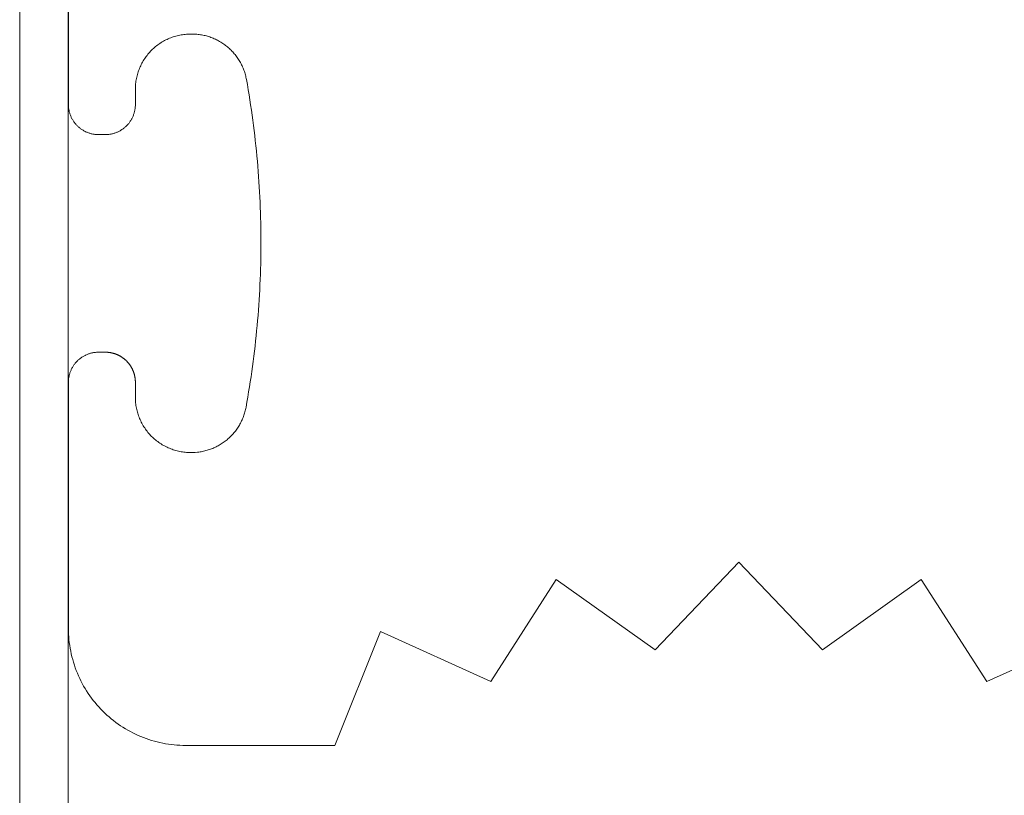
# Model space of a CAD drawing. Units: inches. Extents: x -6.8 to 6.8, y -4.5 to 4.5.
# Drawn here: x -1.3 to -0.8, y -3.7 to -3.3 of the extents above; entities that cross this region are included whole.
import ezdxf

# ---------------------------------------------------------------- set-up
doc = ezdxf.new("R2010")
doc.units = ezdxf.units.IN
doc.header["$LTSCALE"] = 0.375
doc.header["$MEASUREMENT"] = 0
doc.layers.add('Roof', color=7, linetype='Continuous', lineweight=13)
doc.layers.add('T INSERT', color=7, linetype='Continuous', lineweight=5)

# ---------------------------------------------------------------- blocks, each defined once
blk = doc.blocks.new('Group-55-1')
at = {"layer": 'Roof', "color": 7, "linetype": 'Continuous', "lineweight": 5}
for p, q in [((-1.69642, -4.2085), (-1.69652, -5.39174)), ((-1.66751, -4.21078), (-1.66751, -5.39311))]:
    blk.add_line(p, q, dxfattribs=at)
at = {"layer": 'T INSERT', "color": 7}
for p, q in [((-1.66741, -4.47542), (-1.66741, -4.39836)), ((-1.60476, -4.43503), (-1.60553, -4.43529)), ((-1.60399, -4.43478), (-1.60476, -4.43503)), ((-1.60321, -4.43456), (-1.60399, -4.43478)), ((-1.60243, -4.43435), (-1.60321, -4.43456)), ((-1.60164, -4.43416), (-1.60243, -4.43435)), ((-1.60085, -4.43399), (-1.60164, -4.43416)), ((-1.60005, -4.43385), (-1.60085, -4.43399)), ((-1.59925, -4.43372), (-1.60005, -4.43385)), ((-1.59845, -4.43361), (-1.59925, -4.43372)), ((-1.59764, -4.43352), (-1.59845, -4.43361)), ((-1.59684, -4.43345), (-1.59764, -4.43352)), ((-1.59603, -4.4334), (-1.59684, -4.43345)), ((-1.59522, -4.43337), (-1.59603, -4.4334)), ((-1.59441, -4.43336), (-1.59522, -4.43337)), ((-1.59354, -4.43336), (-1.59441, -4.43336)), ((-1.59282, -4.43337), (-1.59354, -4.43336)), ((-1.5921, -4.43339), (-1.59282, -4.43337)), ((-1.59138, -4.43343), (-1.5921, -4.43339)), ((-1.59067, -4.43349), (-1.59138, -4.43343)), ((-1.58995, -4.43356), (-1.59067, -4.43349)), ((-1.58924, -4.43364), (-1.58995, -4.43356)), ((-1.58853, -4.43374), (-1.58924, -4.43364)), ((-1.58782, -4.43386), (-1.58853, -4.43374)), ((-1.58711, -4.43399), (-1.58782, -4.43386)), ((-1.58641, -4.43414), (-1.58711, -4.43399)), ((-1.58571, -4.4343), (-1.58641, -4.43414)), ((-1.58502, -4.43448), (-1.58571, -4.4343)), ((-1.58432, -4.43467), (-1.58502, -4.43448)), ((-1.58364, -4.43488), (-1.58432, -4.43467)), ((-1.58295, -4.4351), (-1.58364, -4.43488)), ((-1.61534, -4.44085), (-1.61596, -4.44137)), ((-1.61471, -4.44034), (-1.61534, -4.44085)), ((-1.61407, -4.43985), (-1.61471, -4.44034)), ((-1.61341, -4.43938), (-1.61407, -4.43985)), ((-1.61274, -4.43892), (-1.61341, -4.43938)), ((-1.61206, -4.43848), (-1.61274, -4.43892)), ((-1.61137, -4.43806), (-1.61206, -4.43848)), ((-1.61068, -4.43765), (-1.61137, -4.43806)), ((-1.60997, -4.43726), (-1.61068, -4.43765)), ((-1.60925, -4.43688), (-1.60997, -4.43726)), ((-1.60852, -4.43653), (-1.60925, -4.43688)), ((-1.60778, -4.43619), (-1.60852, -4.43653)), ((-1.60704, -4.43587), (-1.60778, -4.43619)), ((-1.60629, -4.43557), (-1.60704, -4.43587)), ((-1.60553, -4.43529), (-1.60629, -4.43557)), ((-1.58228, -4.43534), (-1.58295, -4.4351)), ((-1.5816, -4.43559), (-1.58228, -4.43534)), ((-1.58094, -4.43586), (-1.5816, -4.43559)), ((-1.58027, -4.43614), (-1.58094, -4.43586)), ((-1.57962, -4.43644), (-1.58027, -4.43614)), ((-1.57897, -4.43675), (-1.57962, -4.43644)), ((-1.57833, -4.43707), (-1.57897, -4.43675)), ((-1.5777, -4.43741), (-1.57833, -4.43707)), ((-1.57707, -4.43776), (-1.5777, -4.43741)), ((-1.57645, -4.43813), (-1.57707, -4.43776)), ((-1.57584, -4.43851), (-1.57645, -4.43813)), ((-1.57524, -4.4389), (-1.57584, -4.43851)), ((-1.57465, -4.4393), (-1.57524, -4.4389)), ((-1.57406, -4.43972), (-1.57465, -4.4393)), ((-1.57349, -4.44015), (-1.57406, -4.43972)), ((-1.57292, -4.44059), (-1.57349, -4.44015)), ((-1.57236, -4.44105), (-1.57292, -4.44059)), ((-1.62092, -4.4467), (-1.62139, -4.44736)), ((-1.62043, -4.44606), (-1.62092, -4.4467)), ((-1.61992, -4.44543), (-1.62043, -4.44606)), ((-1.6194, -4.44481), (-1.61992, -4.44543)), ((-1.61886, -4.4442), (-1.6194, -4.44481)), ((-1.61831, -4.44361), (-1.61886, -4.4442)), ((-1.61774, -4.44303), (-1.61831, -4.44361)), ((-1.61716, -4.44246), (-1.61774, -4.44303)), ((-1.61657, -4.44191), (-1.61716, -4.44246)), ((-1.61596, -4.44137), (-1.61657, -4.44191)), ((-1.57182, -4.44152), (-1.57236, -4.44105)), ((-1.57128, -4.44199), (-1.57182, -4.44152)), ((-1.57076, -4.44248), (-1.57128, -4.44199)), ((-1.57024, -4.44299), (-1.57076, -4.44248)), ((-1.56974, -4.4435), (-1.57024, -4.44299)), ((-1.56925, -4.44402), (-1.56974, -4.4435)), ((-1.56877, -4.44456), (-1.56925, -4.44402)), ((-1.5683, -4.4451), (-1.56877, -4.44456)), ((-1.56784, -4.44565), (-1.5683, -4.4451)), ((-1.5674, -4.44622), (-1.56784, -4.44565)), ((-1.56697, -4.44679), (-1.5674, -4.44622)), ((-1.56655, -4.44738), (-1.56697, -4.44679)), ((-1.62424, -4.45225), (-1.62458, -4.45299)), ((-1.62389, -4.45152), (-1.62424, -4.45225)), ((-1.62351, -4.4508), (-1.62389, -4.45152)), ((-1.62312, -4.45009), (-1.62351, -4.4508)), ((-1.62271, -4.44939), (-1.62312, -4.45009)), ((-1.62229, -4.44871), (-1.62271, -4.44939)), ((-1.62185, -4.44803), (-1.62229, -4.44871)), ((-1.62139, -4.44736), (-1.62185, -4.44803)), ((-1.56614, -4.44797), (-1.56655, -4.44738)), ((-1.56575, -4.44857), (-1.56614, -4.44797)), ((-1.56536, -4.44918), (-1.56575, -4.44857)), ((-1.565, -4.4498), (-1.56536, -4.44918)), ((-1.56464, -4.45042), (-1.565, -4.4498)), ((-1.5643, -4.45105), (-1.56464, -4.45042)), ((-1.56398, -4.45169), (-1.5643, -4.45105)), ((-1.56366, -4.45234), (-1.56398, -4.45169)), ((-1.56337, -4.45299), (-1.56366, -4.45234)), ((-1.62642, -4.45834), (-1.62661, -4.45913)), ((-1.62621, -4.45756), (-1.62642, -4.45834)), ((-1.62599, -4.45678), (-1.62621, -4.45756)), ((-1.62574, -4.45601), (-1.62599, -4.45678)), ((-1.62548, -4.45524), (-1.62574, -4.45601)), ((-1.6252, -4.45448), (-1.62548, -4.45524)), ((-1.6249, -4.45373), (-1.6252, -4.45448)), ((-1.62458, -4.45299), (-1.6249, -4.45373)), ((-1.56308, -4.45365), (-1.56337, -4.45299)), ((-1.56281, -4.45432), (-1.56308, -4.45365)), ((-1.56256, -4.45499), (-1.56281, -4.45432)), ((-1.56232, -4.45567), (-1.56256, -4.45499)), ((-1.56209, -4.45635), (-1.56232, -4.45567)), ((-1.56188, -4.45704), (-1.56209, -4.45635)), ((-1.56169, -4.45773), (-1.56188, -4.45704)), ((-1.56151, -4.45842), (-1.56169, -4.45773)), ((-1.56134, -4.45912), (-1.56151, -4.45842)), ((-1.62732, -4.46393), (-1.62737, -4.46474)), ((-1.62725, -4.46313), (-1.62732, -4.46393)), ((-1.62716, -4.46232), (-1.62725, -4.46313)), ((-1.62705, -4.46152), (-1.62716, -4.46232)), ((-1.62692, -4.46072), (-1.62705, -4.46152)), ((-1.62678, -4.45992), (-1.62692, -4.46072)), ((-1.62661, -4.45913), (-1.62678, -4.45992)), ((-1.56119, -4.45983), (-1.56134, -4.45912)), ((-1.56106, -4.46053), (-1.56119, -4.45983)), ((-1.56052, -4.46356), (-1.56106, -4.46053)), ((-1.56, -4.46659), (-1.56052, -4.46356)), ((-1.6274, -4.46555), (-1.62741, -4.46636)), ((-1.62741, -4.46636), (-1.62741, -4.47542)), ((-1.62737, -4.46474), (-1.6274, -4.46555)), ((-1.5595, -4.46962), (-1.56, -4.46659)), ((-1.55902, -4.47266), (-1.5595, -4.46962)), ((-1.6674, -4.47586), (-1.66741, -4.47542)), ((-1.66739, -4.4763), (-1.6674, -4.47586)), ((-1.62742, -4.47586), (-1.62743, -4.4763)), ((-1.62741, -4.47542), (-1.62742, -4.47586)), ((-1.55855, -4.4757), (-1.55902, -4.47266)), ((-1.5581, -4.47874), (-1.55855, -4.4757)), ((-1.66736, -4.47674), (-1.66739, -4.4763)), ((-1.66732, -4.47718), (-1.66736, -4.47674)), ((-1.66727, -4.47762), (-1.66732, -4.47718)), ((-1.66721, -4.47806), (-1.66727, -4.47762)), ((-1.66714, -4.4785), (-1.66721, -4.47806)), ((-1.66706, -4.47893), (-1.66714, -4.4785)), ((-1.66697, -4.47936), (-1.66706, -4.47893)), ((-1.66687, -4.47979), (-1.66697, -4.47936)), ((-1.66676, -4.48022), (-1.66687, -4.47979)), ((-1.66663, -4.48064), (-1.66676, -4.48022)), ((-1.6665, -4.48107), (-1.66663, -4.48064)), ((-1.66636, -4.48148), (-1.6665, -4.48107)), ((-1.6662, -4.4819), (-1.66636, -4.48148)), ((-1.66604, -4.48231), (-1.6662, -4.4819)), ((-1.62862, -4.4819), (-1.62878, -4.48231)), ((-1.62846, -4.48148), (-1.62862, -4.4819)), ((-1.62832, -4.48107), (-1.62846, -4.48148)), ((-1.62818, -4.48064), (-1.62832, -4.48107)), ((-1.62806, -4.48022), (-1.62818, -4.48064)), ((-1.62795, -4.47979), (-1.62806, -4.48022)), ((-1.62785, -4.47936), (-1.62795, -4.47979)), ((-1.62776, -4.47893), (-1.62785, -4.47936)), ((-1.62767, -4.4785), (-1.62776, -4.47893)), ((-1.6276, -4.47806), (-1.62767, -4.4785)), ((-1.62754, -4.47762), (-1.6276, -4.47806)), ((-1.6275, -4.47718), (-1.62754, -4.47762)), ((-1.62746, -4.47674), (-1.6275, -4.47718)), ((-1.62743, -4.4763), (-1.62746, -4.47674)), ((-1.55767, -4.48179), (-1.5581, -4.47874)), ((-1.55726, -4.48483), (-1.55767, -4.48179)), ((-1.66587, -4.48271), (-1.66604, -4.48231)), ((-1.66568, -4.48312), (-1.66587, -4.48271)), ((-1.66549, -4.48351), (-1.66568, -4.48312)), ((-1.66528, -4.4839), (-1.66549, -4.48351)), ((-1.66507, -4.48429), (-1.66528, -4.4839)), ((-1.66485, -4.48467), (-1.66507, -4.48429)), ((-1.66462, -4.48505), (-1.66485, -4.48467)), ((-1.66438, -4.48542), (-1.66462, -4.48505)), ((-1.66413, -4.48578), (-1.66438, -4.48542)), ((-1.66387, -4.48614), (-1.66413, -4.48578)), ((-1.6636, -4.48649), (-1.66387, -4.48614)), ((-1.66332, -4.48684), (-1.6636, -4.48649)), ((-1.66304, -4.48718), (-1.66332, -4.48684)), ((-1.66275, -4.48751), (-1.66304, -4.48718)), ((-1.66245, -4.48783), (-1.66275, -4.48751)), ((-1.66214, -4.48815), (-1.66245, -4.48783)), ((-1.63237, -4.48783), (-1.63268, -4.48815)), ((-1.63207, -4.48751), (-1.63237, -4.48783)), ((-1.63178, -4.48718), (-1.63207, -4.48751)), ((-1.6315, -4.48684), (-1.63178, -4.48718)), ((-1.63122, -4.48649), (-1.6315, -4.48684)), ((-1.63095, -4.48614), (-1.63122, -4.48649)), ((-1.63069, -4.48578), (-1.63095, -4.48614)), ((-1.63044, -4.48542), (-1.63069, -4.48578)), ((-1.6302, -4.48505), (-1.63044, -4.48542)), ((-1.62997, -4.48467), (-1.6302, -4.48505)), ((-1.62975, -4.48429), (-1.62997, -4.48467)), ((-1.62954, -4.4839), (-1.62975, -4.48429)), ((-1.62933, -4.48351), (-1.62954, -4.4839)), ((-1.62914, -4.48312), (-1.62933, -4.48351)), ((-1.62895, -4.48271), (-1.62914, -4.48312)), ((-1.62878, -4.48231), (-1.62895, -4.48271)), ((-1.55686, -4.48788), (-1.55726, -4.48483)), ((-1.55647, -4.49093), (-1.55686, -4.48788)), ((-1.66182, -4.48846), (-1.66214, -4.48815)), ((-1.6615, -4.48876), (-1.66182, -4.48846)), ((-1.66117, -4.48905), (-1.6615, -4.48876)), ((-1.66083, -4.48933), (-1.66117, -4.48905)), ((-1.66048, -4.48961), (-1.66083, -4.48933)), ((-1.66013, -4.48988), (-1.66048, -4.48961)), ((-1.65977, -4.49014), (-1.66013, -4.48988)), ((-1.65941, -4.49039), (-1.65977, -4.49014)), ((-1.65904, -4.49063), (-1.65941, -4.49039)), ((-1.65866, -4.49086), (-1.65904, -4.49063)), ((-1.65828, -4.49108), (-1.65866, -4.49086)), ((-1.65789, -4.49129), (-1.65828, -4.49108)), ((-1.6575, -4.4915), (-1.65789, -4.49129)), ((-1.65711, -4.49169), (-1.6575, -4.4915)), ((-1.6567, -4.49188), (-1.65711, -4.49169)), ((-1.6563, -4.49205), (-1.6567, -4.49188)), ((-1.65589, -4.49221), (-1.6563, -4.49205)), ((-1.65547, -4.49237), (-1.65589, -4.49221)), ((-1.65506, -4.49251), (-1.65547, -4.49237)), ((-1.65463, -4.49264), (-1.65506, -4.49251)), ((-1.65421, -4.49277), (-1.65463, -4.49264)), ((-1.65378, -4.49288), (-1.65421, -4.49277)), ((-1.65335, -4.49298), (-1.65378, -4.49288)), ((-1.65292, -4.49307), (-1.65335, -4.49298)), ((-1.65249, -4.49315), (-1.65292, -4.49307)), ((-1.65205, -4.49322), (-1.65249, -4.49315)), ((-1.65161, -4.49328), (-1.65205, -4.49322)), ((-1.65117, -4.49333), (-1.65161, -4.49328)), ((-1.65073, -4.49337), (-1.65117, -4.49333)), ((-1.65029, -4.4934), (-1.65073, -4.49337)), ((-1.64985, -4.49341), (-1.65029, -4.4934)), ((-1.64941, -4.49342), (-1.64985, -4.49341)), ((-1.64541, -4.49342), (-1.64941, -4.49342)), ((-1.64497, -4.49341), (-1.64541, -4.49342)), ((-1.64453, -4.4934), (-1.64497, -4.49341)), ((-1.64409, -4.49337), (-1.64453, -4.4934)), ((-1.64365, -4.49333), (-1.64409, -4.49337)), ((-1.64321, -4.49328), (-1.64365, -4.49333)), ((-1.64277, -4.49322), (-1.64321, -4.49328)), ((-1.64233, -4.49315), (-1.64277, -4.49322)), ((-1.6419, -4.49307), (-1.64233, -4.49315)), ((-1.64147, -4.49298), (-1.6419, -4.49307)), ((-1.64104, -4.49288), (-1.64147, -4.49298)), ((-1.64061, -4.49277), (-1.64104, -4.49288)), ((-1.64018, -4.49264), (-1.64061, -4.49277)), ((-1.63976, -4.49251), (-1.64018, -4.49264)), ((-1.63935, -4.49237), (-1.63976, -4.49251)), ((-1.63893, -4.49221), (-1.63935, -4.49237)), ((-1.63852, -4.49205), (-1.63893, -4.49221)), ((-1.63812, -4.49188), (-1.63852, -4.49205)), ((-1.63771, -4.49169), (-1.63812, -4.49188)), ((-1.63732, -4.4915), (-1.63771, -4.49169)), ((-1.63692, -4.49129), (-1.63732, -4.4915)), ((-1.63654, -4.49108), (-1.63692, -4.49129)), ((-1.63616, -4.49086), (-1.63654, -4.49108)), ((-1.63578, -4.49063), (-1.63616, -4.49086)), ((-1.63541, -4.49039), (-1.63578, -4.49063)), ((-1.63505, -4.49014), (-1.63541, -4.49039)), ((-1.63469, -4.48988), (-1.63505, -4.49014)), ((-1.63434, -4.48961), (-1.63469, -4.48988)), ((-1.63399, -4.48933), (-1.63434, -4.48961)), ((-1.63365, -4.48905), (-1.63399, -4.48933)), ((-1.63332, -4.48876), (-1.63365, -4.48905)), ((-1.633, -4.48846), (-1.63332, -4.48876)), ((-1.63268, -4.48815), (-1.633, -4.48846)), ((-1.55611, -4.49399), (-1.55647, -4.49093)), ((-1.55576, -4.49704), (-1.55611, -4.49399)), ((-1.55543, -4.5001), (-1.55576, -4.49704)), ((-1.55512, -4.50316), (-1.55543, -4.5001)), ((-1.55482, -4.50622), (-1.55512, -4.50316)), ((-1.55454, -4.50928), (-1.55482, -4.50622)), ((-1.55428, -4.51234), (-1.55454, -4.50928)), ((-1.55404, -4.51541), (-1.55428, -4.51234)), ((-1.55381, -4.51848), (-1.55404, -4.51541)), ((-1.5536, -4.52154), (-1.55381, -4.51848)), ((-1.5534, -4.52461), (-1.5536, -4.52154)), ((-1.55323, -4.52768), (-1.5534, -4.52461)), ((-1.55307, -4.53075), (-1.55323, -4.52768)), ((-1.55293, -4.53382), (-1.55307, -4.53075)), ((-1.5528, -4.5369), (-1.55293, -4.53382)), ((-1.55269, -4.53997), (-1.5528, -4.5369)), ((-1.5526, -4.54304), (-1.55269, -4.53997)), ((-1.55253, -4.54612), (-1.5526, -4.54304)), ((-1.55248, -4.54919), (-1.55253, -4.54612)), ((-1.55244, -4.55227), (-1.55248, -4.54919)), ((-1.55241, -4.55534), (-1.55244, -4.55227)), ((-1.55242, -4.56149), (-1.55241, -4.55842)), ((-1.55241, -4.55842), (-1.55241, -4.55534)), ((-1.55245, -4.56457), (-1.55242, -4.56149)), ((-1.55256, -4.57071), (-1.5525, -4.56764)), ((-1.5525, -4.56764), (-1.55245, -4.56457)), ((-1.55274, -4.57686), (-1.55265, -4.57379)), ((-1.55265, -4.57379), (-1.55256, -4.57071)), ((-1.55299, -4.58301), (-1.55286, -4.57993)), ((-1.55286, -4.57993), (-1.55274, -4.57686)), ((-1.55331, -4.58915), (-1.55314, -4.58608)), ((-1.55314, -4.58608), (-1.55299, -4.58301)), ((-1.5537, -4.59528), (-1.5535, -4.59222)), ((-1.5535, -4.59222), (-1.55331, -4.58915)), ((-1.55415, -4.60142), (-1.55392, -4.59835)), ((-1.55392, -4.59835), (-1.5537, -4.59528)), ((-1.55467, -4.60755), (-1.5544, -4.60448)), ((-1.5544, -4.60448), (-1.55415, -4.60142)), ((-1.55527, -4.61367), (-1.55496, -4.61061)), ((-1.55496, -4.61061), (-1.55467, -4.60755)), ((-1.55593, -4.61978), (-1.55559, -4.61672)), ((-1.55559, -4.61672), (-1.55527, -4.61367)), ((-1.55666, -4.62589), (-1.55628, -4.62283)), ((-1.55628, -4.62283), (-1.55593, -4.61978)), ((-1.66275, -4.62933), (-1.66245, -4.62901)), ((-1.66245, -4.62901), (-1.66214, -4.62869)), ((-1.66214, -4.62869), (-1.66182, -4.62838)), ((-1.66182, -4.62838), (-1.6615, -4.62808)), ((-1.6615, -4.62808), (-1.66117, -4.62779)), ((-1.66117, -4.62779), (-1.66083, -4.62751)), ((-1.66083, -4.62751), (-1.66048, -4.62723)), ((-1.66048, -4.62723), (-1.66013, -4.62696)), ((-1.66013, -4.62696), (-1.65977, -4.6267)), ((-1.65977, -4.6267), (-1.65941, -4.62645)), ((-1.65941, -4.62645), (-1.65904, -4.62621)), ((-1.65904, -4.62621), (-1.65866, -4.62598)), ((-1.65866, -4.62598), (-1.65828, -4.62576)), ((-1.65828, -4.62576), (-1.65789, -4.62555)), ((-1.65789, -4.62555), (-1.6575, -4.62534)), ((-1.6575, -4.62534), (-1.65711, -4.62515)), ((-1.65711, -4.62515), (-1.6567, -4.62496)), ((-1.6567, -4.62496), (-1.6563, -4.62479)), ((-1.6563, -4.62479), (-1.65589, -4.62463)), ((-1.65589, -4.62463), (-1.65547, -4.62447)), ((-1.65547, -4.62447), (-1.65506, -4.62433)), ((-1.65506, -4.62433), (-1.65463, -4.62419)), ((-1.65463, -4.62419), (-1.65421, -4.62407)), ((-1.65421, -4.62407), (-1.65378, -4.62396)), ((-1.65378, -4.62396), (-1.65335, -4.62386)), ((-1.65335, -4.62386), (-1.65292, -4.62377)), ((-1.65292, -4.62377), (-1.65249, -4.62368)), ((-1.65249, -4.62368), (-1.65205, -4.62361)), ((-1.65205, -4.62361), (-1.65161, -4.62356)), ((-1.65161, -4.62356), (-1.65117, -4.62351)), ((-1.65117, -4.62351), (-1.65073, -4.62347)), ((-1.65073, -4.62347), (-1.65029, -4.62344)), ((-1.65029, -4.62344), (-1.64985, -4.62343)), ((-1.64985, -4.62343), (-1.64941, -4.62342)), ((-1.64941, -4.62342), (-1.64541, -4.62342)), ((-1.64541, -4.62342), (-1.64519, -4.62342)), ((-1.64519, -4.62342), (-1.64497, -4.62343)), ((-1.64497, -4.62343), (-1.64475, -4.62343)), ((-1.64475, -4.62343), (-1.64453, -4.62344)), ((-1.64453, -4.62344), (-1.64431, -4.62345)), ((-1.64431, -4.62345), (-1.64409, -4.62347)), ((-1.64409, -4.62347), (-1.64387, -4.62349)), ((-1.64387, -4.62349), (-1.64365, -4.62351)), ((-1.64365, -4.62351), (-1.64343, -4.62353)), ((-1.64343, -4.62353), (-1.64321, -4.62356)), ((-1.64321, -4.62356), (-1.64299, -4.62358)), ((-1.64299, -4.62358), (-1.64277, -4.62361)), ((-1.64277, -4.62361), (-1.64255, -4.62365)), ((-1.64255, -4.62365), (-1.64233, -4.62368)), ((-1.64233, -4.62368), (-1.64211, -4.62372)), ((-1.64211, -4.62372), (-1.6419, -4.62377)), ((-1.6419, -4.62377), (-1.64168, -4.62381)), ((-1.64168, -4.62381), (-1.64147, -4.62386)), ((-1.64147, -4.62386), (-1.64125, -4.62391)), ((-1.64125, -4.62391), (-1.64104, -4.62396)), ((-1.64104, -4.62396), (-1.64082, -4.62401)), ((-1.64082, -4.62401), (-1.64061, -4.62407)), ((-1.64061, -4.62407), (-1.6404, -4.62413)), ((-1.6404, -4.62413), (-1.64018, -4.62419)), ((-1.64018, -4.62419), (-1.63997, -4.62426)), ((-1.63997, -4.62426), (-1.63976, -4.62433)), ((-1.63976, -4.62433), (-1.63955, -4.6244)), ((-1.63955, -4.6244), (-1.63935, -4.62447)), ((-1.63935, -4.62447), (-1.63914, -4.62455)), ((-1.63914, -4.62455), (-1.63893, -4.62463)), ((-1.63893, -4.62463), (-1.63873, -4.62471)), ((-1.63873, -4.62471), (-1.63852, -4.62479)), ((-1.63852, -4.62479), (-1.63832, -4.62488)), ((-1.63832, -4.62488), (-1.63812, -4.62496)), ((-1.63812, -4.62496), (-1.63791, -4.62505)), ((-1.63791, -4.62505), (-1.63771, -4.62515)), ((-1.63771, -4.62515), (-1.63751, -4.62524)), ((-1.63751, -4.62524), (-1.63732, -4.62534)), ((-1.63732, -4.62534), (-1.63712, -4.62544)), ((-1.63712, -4.62544), (-1.63692, -4.62555)), ((-1.63692, -4.62555), (-1.63673, -4.62565)), ((-1.63673, -4.62565), (-1.63654, -4.62576)), ((-1.63654, -4.62576), (-1.63635, -4.62587)), ((-1.63635, -4.62587), (-1.63616, -4.62598)), ((-1.63616, -4.62598), (-1.63597, -4.6261)), ((-1.63597, -4.6261), (-1.63578, -4.62621)), ((-1.63578, -4.62621), (-1.63559, -4.62633)), ((-1.63559, -4.62633), (-1.63541, -4.62645)), ((-1.63541, -4.62645), (-1.63523, -4.62658)), ((-1.63523, -4.62658), (-1.63505, -4.6267)), ((-1.63505, -4.6267), (-1.63487, -4.62683)), ((-1.63487, -4.62683), (-1.63469, -4.62696)), ((-1.63469, -4.62696), (-1.63451, -4.62709)), ((-1.63451, -4.62709), (-1.63434, -4.62723)), ((-1.63434, -4.62723), (-1.63416, -4.62737)), ((-1.63416, -4.62737), (-1.63399, -4.62751)), ((-1.63399, -4.62751), (-1.63382, -4.62765)), ((-1.63382, -4.62765), (-1.63365, -4.62779)), ((-1.63365, -4.62779), (-1.63349, -4.62794)), ((-1.63349, -4.62794), (-1.63332, -4.62808)), ((-1.63332, -4.62808), (-1.63316, -4.62823)), ((-1.63316, -4.62823), (-1.633, -4.62838)), ((-1.633, -4.62838), (-1.63284, -4.62854)), ((-1.63284, -4.62854), (-1.63253, -4.62885)), ((-1.63253, -4.62885), (-1.63237, -4.62901)), ((-1.63237, -4.62901), (-1.63222, -4.62917)), ((-1.55745, -4.63199), (-1.55705, -4.62894)), ((-1.55705, -4.62894), (-1.55666, -4.62589)), ((-1.66636, -4.63536), (-1.6662, -4.63494)), ((-1.6662, -4.63494), (-1.66604, -4.63453)), ((-1.66604, -4.63453), (-1.66587, -4.63413)), ((-1.66587, -4.63413), (-1.66568, -4.63372)), ((-1.66568, -4.63372), (-1.66549, -4.63333)), ((-1.66549, -4.63333), (-1.66528, -4.63293)), ((-1.66528, -4.63293), (-1.66507, -4.63255)), ((-1.66507, -4.63255), (-1.66485, -4.63217)), ((-1.66485, -4.63217), (-1.66462, -4.63179)), ((-1.66462, -4.63179), (-1.66438, -4.63142)), ((-1.66438, -4.63142), (-1.66413, -4.63106)), ((-1.66413, -4.63106), (-1.66387, -4.6307)), ((-1.66387, -4.6307), (-1.6636, -4.63035)), ((-1.6636, -4.63035), (-1.66332, -4.63)), ((-1.66332, -4.63), (-1.66304, -4.62966)), ((-1.66304, -4.62966), (-1.66275, -4.62933)), ((-1.63222, -4.62917), (-1.63207, -4.62933)), ((-1.63207, -4.62933), (-1.63193, -4.6295)), ((-1.63193, -4.6295), (-1.63178, -4.62966)), ((-1.63178, -4.62966), (-1.63164, -4.62983)), ((-1.63164, -4.62983), (-1.6315, -4.63)), ((-1.6315, -4.63), (-1.63136, -4.63017)), ((-1.63136, -4.63017), (-1.63122, -4.63035)), ((-1.63122, -4.63035), (-1.63108, -4.63052)), ((-1.63108, -4.63052), (-1.63095, -4.6307)), ((-1.63095, -4.6307), (-1.63082, -4.63088)), ((-1.63082, -4.63088), (-1.63069, -4.63106)), ((-1.63069, -4.63106), (-1.63057, -4.63124)), ((-1.63057, -4.63124), (-1.63044, -4.63142)), ((-1.63044, -4.63142), (-1.63032, -4.6316)), ((-1.63032, -4.6316), (-1.6302, -4.63179)), ((-1.6302, -4.63179), (-1.63009, -4.63198)), ((-1.63009, -4.63198), (-1.62997, -4.63217)), ((-1.62997, -4.63217), (-1.62986, -4.63236)), ((-1.62986, -4.63236), (-1.62975, -4.63255)), ((-1.62975, -4.63255), (-1.62964, -4.63274)), ((-1.62964, -4.63274), (-1.62954, -4.63293)), ((-1.62954, -4.63293), (-1.62943, -4.63313)), ((-1.62943, -4.63313), (-1.62933, -4.63333)), ((-1.62933, -4.63333), (-1.62923, -4.63352)), ((-1.62923, -4.63352), (-1.62914, -4.63372)), ((-1.62914, -4.63372), (-1.62904, -4.63392)), ((-1.62904, -4.63392), (-1.62895, -4.63413)), ((-1.62895, -4.63413), (-1.62887, -4.63433)), ((-1.62887, -4.63433), (-1.62878, -4.63453)), ((-1.62878, -4.63453), (-1.6287, -4.63474)), ((-1.6287, -4.63474), (-1.62862, -4.63494)), ((-1.62862, -4.63494), (-1.62854, -4.63515)), ((-1.55832, -4.63807), (-1.55788, -4.63503)), ((-1.55788, -4.63503), (-1.55745, -4.63199)), ((-1.6674, -4.64098), (-1.66739, -4.64054)), ((-1.66739, -4.64054), (-1.66736, -4.6401)), ((-1.66736, -4.6401), (-1.66732, -4.63966)), ((-1.66732, -4.63966), (-1.66727, -4.63922)), ((-1.66727, -4.63922), (-1.66721, -4.63878)), ((-1.66721, -4.63878), (-1.66714, -4.63834)), ((-1.66714, -4.63834), (-1.66706, -4.63791)), ((-1.66706, -4.63791), (-1.66697, -4.63748)), ((-1.66697, -4.63748), (-1.66687, -4.63705)), ((-1.66687, -4.63705), (-1.66676, -4.63662)), ((-1.66676, -4.63662), (-1.66663, -4.63619)), ((-1.66663, -4.63619), (-1.6665, -4.63577)), ((-1.6665, -4.63577), (-1.66636, -4.63536)), ((-1.62854, -4.63515), (-1.62846, -4.63536)), ((-1.62846, -4.63536), (-1.62839, -4.63556)), ((-1.62839, -4.63556), (-1.62832, -4.63577)), ((-1.62832, -4.63577), (-1.62825, -4.63598)), ((-1.62825, -4.63598), (-1.62818, -4.63619)), ((-1.62818, -4.63619), (-1.62812, -4.63641)), ((-1.62812, -4.63641), (-1.62806, -4.63662)), ((-1.62806, -4.63662), (-1.628, -4.63683)), ((-1.628, -4.63683), (-1.62795, -4.63705)), ((-1.62795, -4.63705), (-1.6279, -4.63726)), ((-1.6279, -4.63726), (-1.62785, -4.63748)), ((-1.62785, -4.63748), (-1.6278, -4.63769)), ((-1.6278, -4.63769), (-1.62776, -4.63791)), ((-1.62776, -4.63791), (-1.62771, -4.63813)), ((-1.62771, -4.63813), (-1.62767, -4.63834)), ((-1.62767, -4.63834), (-1.62764, -4.63856)), ((-1.62764, -4.63856), (-1.6276, -4.63878)), ((-1.6276, -4.63878), (-1.62757, -4.639)), ((-1.62757, -4.639), (-1.62754, -4.63922)), ((-1.62754, -4.63922), (-1.62752, -4.63944)), ((-1.62752, -4.63944), (-1.6275, -4.63966)), ((-1.6275, -4.63966), (-1.62748, -4.63988)), ((-1.62748, -4.63988), (-1.62746, -4.6401)), ((-1.62746, -4.6401), (-1.62744, -4.64032)), ((-1.62744, -4.64032), (-1.62743, -4.64054)), ((-1.62743, -4.64054), (-1.62742, -4.64076)), ((-1.62742, -4.64076), (-1.62742, -4.64098)), ((-1.55878, -4.64111), (-1.55832, -4.63807)), ((-1.66741, -4.64142), (-1.6674, -4.64098)), ((-1.66741, -4.78836), (-1.66741, -4.64142)), ((-1.62742, -4.64098), (-1.62741, -4.6412)), ((-1.62741, -4.6412), (-1.62741, -4.64142)), ((-1.62741, -4.64142), (-1.62741, -4.65036)), ((-1.55974, -4.64719), (-1.55925, -4.64415)), ((-1.55925, -4.64415), (-1.55878, -4.64111)), ((-1.62741, -4.65036), (-1.6274, -4.65117)), ((-1.6274, -4.65117), (-1.62737, -4.65198)), ((-1.62737, -4.65198), (-1.62732, -4.65279)), ((-1.56078, -4.65325), (-1.56025, -4.65022)), ((-1.56025, -4.65022), (-1.55974, -4.64719)), ((-1.62732, -4.65279), (-1.62725, -4.65359)), ((-1.62725, -4.65359), (-1.62716, -4.6544)), ((-1.62716, -4.6544), (-1.62705, -4.6552)), ((-1.62705, -4.6552), (-1.62692, -4.656)), ((-1.62692, -4.656), (-1.62678, -4.6568)), ((-1.62678, -4.6568), (-1.62661, -4.65759)), ((-1.62661, -4.65759), (-1.62642, -4.65838)), ((-1.62642, -4.65838), (-1.62621, -4.65916)), ((-1.56196, -4.65907), (-1.56177, -4.65838)), ((-1.56177, -4.65838), (-1.56161, -4.65768)), ((-1.56161, -4.65768), (-1.56146, -4.65698)), ((-1.56146, -4.65698), (-1.56132, -4.65628)), ((-1.56132, -4.65628), (-1.56078, -4.65325)), ((-1.62621, -4.65916), (-1.62599, -4.65994)), ((-1.62599, -4.65994), (-1.62574, -4.66071)), ((-1.62574, -4.66071), (-1.62548, -4.66148)), ((-1.62548, -4.66148), (-1.6252, -4.66224)), ((-1.6252, -4.66224), (-1.6249, -4.66299)), ((-1.6249, -4.66299), (-1.62458, -4.66373)), ((-1.62458, -4.66373), (-1.62424, -4.66447)), ((-1.56425, -4.66509), (-1.56394, -4.66445)), ((-1.56394, -4.66445), (-1.56364, -4.66379)), ((-1.56364, -4.66379), (-1.56336, -4.66314)), ((-1.56336, -4.66314), (-1.56309, -4.66247)), ((-1.56309, -4.66247), (-1.56283, -4.6618)), ((-1.56283, -4.6618), (-1.56259, -4.66113)), ((-1.56259, -4.66113), (-1.56236, -4.66045)), ((-1.56236, -4.66045), (-1.56215, -4.65976)), ((-1.56215, -4.65976), (-1.56196, -4.65907)), ((-1.62424, -4.66447), (-1.62389, -4.6652)), ((-1.62389, -4.6652), (-1.62351, -4.66592)), ((-1.62351, -4.66592), (-1.62312, -4.66663)), ((-1.62312, -4.66663), (-1.62271, -4.66733)), ((-1.62271, -4.66733), (-1.62229, -4.66802)), ((-1.62229, -4.66802), (-1.62185, -4.66869)), ((-1.62185, -4.66869), (-1.62139, -4.66936)), ((-1.62139, -4.66936), (-1.62092, -4.67002)), ((-1.62092, -4.67002), (-1.62043, -4.67066)), ((-1.56768, -4.67055), (-1.56725, -4.66998)), ((-1.56725, -4.66998), (-1.56683, -4.66939)), ((-1.56683, -4.66939), (-1.56642, -4.6688)), ((-1.56642, -4.6688), (-1.56603, -4.66821)), ((-1.56603, -4.66821), (-1.56564, -4.6676)), ((-1.56564, -4.6676), (-1.56528, -4.66698)), ((-1.56528, -4.66698), (-1.56492, -4.66636)), ((-1.56492, -4.66636), (-1.56458, -4.66573)), ((-1.56458, -4.66573), (-1.56425, -4.66509)), ((-1.62043, -4.67066), (-1.61992, -4.6713)), ((-1.61992, -4.6713), (-1.6194, -4.67192)), ((-1.6194, -4.67192), (-1.61886, -4.67252)), ((-1.61886, -4.67252), (-1.61831, -4.67312)), ((-1.61831, -4.67312), (-1.61774, -4.67369)), ((-1.61774, -4.67369), (-1.61716, -4.67426)), ((-1.61716, -4.67426), (-1.61657, -4.67481)), ((-1.61657, -4.67481), (-1.61596, -4.67535)), ((-1.61596, -4.67535), (-1.61534, -4.67587)), ((-1.61534, -4.67587), (-1.61471, -4.67638)), ((-1.57377, -4.67659), (-1.5732, -4.67615)), ((-1.5732, -4.67615), (-1.57265, -4.6757)), ((-1.57265, -4.6757), (-1.5721, -4.67524)), ((-1.5721, -4.67524), (-1.57156, -4.67476)), ((-1.57156, -4.67476), (-1.57104, -4.67427)), ((-1.57104, -4.67427), (-1.57053, -4.67377)), ((-1.57053, -4.67377), (-1.57002, -4.67326)), ((-1.57002, -4.67326), (-1.56953, -4.67274)), ((-1.56953, -4.67274), (-1.56905, -4.6722)), ((-1.56905, -4.6722), (-1.56858, -4.67166)), ((-1.56858, -4.67166), (-1.56812, -4.67111)), ((-1.56812, -4.67111), (-1.56768, -4.67055)), ((-1.61471, -4.67638), (-1.61407, -4.67687)), ((-1.61407, -4.67687), (-1.61341, -4.67734)), ((-1.61341, -4.67734), (-1.61274, -4.6778)), ((-1.61274, -4.6778), (-1.61206, -4.67824)), ((-1.61206, -4.67824), (-1.61137, -4.67867)), ((-1.61137, -4.67867), (-1.61068, -4.67907)), ((-1.61068, -4.67907), (-1.60997, -4.67946)), ((-1.60997, -4.67946), (-1.60925, -4.67984)), ((-1.60925, -4.67984), (-1.60852, -4.68019)), ((-1.60852, -4.68019), (-1.60778, -4.68053)), ((-1.60778, -4.68053), (-1.60704, -4.68085)), ((-1.60704, -4.68085), (-1.60629, -4.68115)), ((-1.60629, -4.68115), (-1.60553, -4.68143)), ((-1.60553, -4.68143), (-1.60476, -4.68169)), ((-1.60476, -4.68169), (-1.60399, -4.68194)), ((-1.60399, -4.68194), (-1.60321, -4.68216)), ((-1.58528, -4.68225), (-1.58459, -4.68205)), ((-1.58459, -4.68205), (-1.5839, -4.68185)), ((-1.5839, -4.68185), (-1.58322, -4.68162)), ((-1.58322, -4.68162), (-1.58254, -4.68139)), ((-1.58254, -4.68139), (-1.58187, -4.68113)), ((-1.58187, -4.68113), (-1.58121, -4.68087)), ((-1.58121, -4.68087), (-1.58055, -4.68059)), ((-1.58055, -4.68059), (-1.57989, -4.68029)), ((-1.57989, -4.68029), (-1.57924, -4.67998)), ((-1.57924, -4.67998), (-1.5786, -4.67966)), ((-1.5786, -4.67966), (-1.57797, -4.67932)), ((-1.57797, -4.67932), (-1.57735, -4.67897)), ((-1.57735, -4.67897), (-1.57673, -4.67861)), ((-1.57673, -4.67861), (-1.57612, -4.67823)), ((-1.57612, -4.67823), (-1.57552, -4.67784)), ((-1.57552, -4.67784), (-1.57492, -4.67744)), ((-1.57492, -4.67744), (-1.57434, -4.67702)), ((-1.57434, -4.67702), (-1.57377, -4.67659)), ((-1.60321, -4.68216), (-1.60243, -4.68237)), ((-1.60243, -4.68237), (-1.60164, -4.68256)), ((-1.60164, -4.68256), (-1.60085, -4.68273)), ((-1.60085, -4.68273), (-1.60005, -4.68287)), ((-1.60005, -4.68287), (-1.59925, -4.683)), ((-1.59925, -4.683), (-1.59845, -4.68311)), ((-1.59845, -4.68311), (-1.59764, -4.6832)), ((-1.59764, -4.6832), (-1.59684, -4.68327)), ((-1.59684, -4.68327), (-1.59603, -4.68332)), ((-1.59603, -4.68332), (-1.59522, -4.68335)), ((-1.59522, -4.68335), (-1.59441, -4.68336)), ((-1.59441, -4.68336), (-1.59378, -4.68336)), ((-1.59378, -4.68336), (-1.59307, -4.68335)), ((-1.59307, -4.68335), (-1.59235, -4.68333)), ((-1.59235, -4.68333), (-1.59164, -4.68329)), ((-1.59164, -4.68329), (-1.59021, -4.68317)), ((-1.59021, -4.68317), (-1.58949, -4.68308)), ((-1.58949, -4.68308), (-1.58879, -4.68298)), ((-1.58879, -4.68298), (-1.58808, -4.68286)), ((-1.58808, -4.68286), (-1.58737, -4.68273)), ((-1.58737, -4.68273), (-1.58667, -4.68258)), ((-1.58667, -4.68258), (-1.58597, -4.68242)), ((-1.58597, -4.68242), (-1.58528, -4.68225)), ((-1.31698, -4.80127), (-1.26698, -4.74888)), ((-1.26698, -4.74888), (-1.21698, -4.80127)), ((-1.41516, -4.82023), (-1.376, -4.75931)), ((-1.376, -4.75931), (-1.31698, -4.80127)), ((-1.21698, -4.80127), (-1.15795, -4.75931)), ((-1.15795, -4.75931), (-1.11879, -4.82023)), ((-1.66739, -4.79008), (-1.66741, -4.78836)), ((-1.66733, -4.7918), (-1.66739, -4.79008)), ((-1.66722, -4.79351), (-1.66733, -4.7918)), ((-1.66707, -4.79522), (-1.66722, -4.79351)), ((-1.50833, -4.85836), (-1.48107, -4.79023)), ((-1.48107, -4.79023), (-1.41516, -4.82023)), ((-1.11879, -4.82023), (-1.05288, -4.79023)), ((-1.66688, -4.79693), (-1.66707, -4.79522)), ((-1.66665, -4.79863), (-1.66688, -4.79693)), ((-1.66638, -4.80033), (-1.66665, -4.79863)), ((-1.66606, -4.80202), (-1.66638, -4.80033)), ((-1.66571, -4.8037), (-1.66606, -4.80202)), ((-1.66531, -4.80537), (-1.66571, -4.8037)), ((-1.66487, -4.80703), (-1.66531, -4.80537)), ((-1.6644, -4.80868), (-1.66487, -4.80703)), ((-1.66388, -4.81032), (-1.6644, -4.80868)), ((-1.66332, -4.81194), (-1.66388, -4.81032)), ((-1.66272, -4.81355), (-1.66332, -4.81194)), ((-1.66208, -4.81515), (-1.66272, -4.81355)), ((-1.6614, -4.81673), (-1.66208, -4.81515)), ((-1.66069, -4.81829), (-1.6614, -4.81673)), ((-1.65994, -4.81983), (-1.66069, -4.81829)), ((-1.65914, -4.82136), (-1.65994, -4.81983)), ((-1.65832, -4.82286), (-1.65914, -4.82136)), ((-1.65745, -4.82435), (-1.65832, -4.82286)), ((-1.65655, -4.82581), (-1.65745, -4.82435)), ((-1.65561, -4.82725), (-1.65655, -4.82581)), ((-1.65464, -4.82867), (-1.65561, -4.82725)), ((-1.65363, -4.83006), (-1.65464, -4.82867)), ((-1.65259, -4.83143), (-1.65363, -4.83006)), ((-1.65152, -4.83277), (-1.65259, -4.83143)), ((-1.65041, -4.83408), (-1.65152, -4.83277)), ((-1.64928, -4.83537), (-1.65041, -4.83408)), ((-1.64811, -4.83663), (-1.64928, -4.83537)), ((-1.64691, -4.83786), (-1.64811, -4.83663)), ((-1.64568, -4.83906), (-1.64691, -4.83786)), ((-1.64442, -4.84023), (-1.64568, -4.83906)), ((-1.64313, -4.84137), (-1.64442, -4.84023)), ((-1.64182, -4.84247), (-1.64313, -4.84137)), ((-1.64048, -4.84354), (-1.64182, -4.84247)), ((-1.63911, -4.84458), (-1.64048, -4.84354)), ((-1.63772, -4.84559), (-1.63911, -4.84458)), ((-1.6363, -4.84656), (-1.63772, -4.84559)), ((-1.63486, -4.8475), (-1.6363, -4.84656)), ((-1.6334, -4.8484), (-1.63486, -4.8475)), ((-1.63191, -4.84927), (-1.6334, -4.8484)), ((-1.63041, -4.85009), (-1.63191, -4.84927)), ((-1.62888, -4.85089), (-1.63041, -4.85009)), ((-1.62734, -4.85164), (-1.62888, -4.85089)), ((-1.62578, -4.85236), (-1.62734, -4.85164)), ((-1.6242, -4.85303), (-1.62578, -4.85236)), ((-1.6226, -4.85367), (-1.6242, -4.85303)), ((-1.62099, -4.85427), (-1.6226, -4.85367)), ((-1.61937, -4.85483), (-1.62099, -4.85427)), ((-1.61773, -4.85535), (-1.61937, -4.85483)), ((-1.61608, -4.85582), (-1.61773, -4.85535)), ((-1.61442, -4.85626), (-1.61608, -4.85582)), ((-1.61275, -4.85666), (-1.61442, -4.85626)), ((-1.61107, -4.85702), (-1.61275, -4.85666)), ((-1.60938, -4.85733), (-1.61107, -4.85702)), ((-1.60768, -4.8576), (-1.60938, -4.85733)), ((-1.60598, -4.85783), (-1.60768, -4.8576)), ((-1.60427, -4.85802), (-1.60598, -4.85783)), ((-1.60256, -4.85817), (-1.60427, -4.85802)), ((-1.60084, -4.85828), (-1.60256, -4.85817)), ((-1.60084, -4.85828), (-1.59913, -4.85834)), ((-1.59913, -4.85834), (-1.59741, -4.85836)), ((-1.59741, -4.85836), (-1.50833, -4.85836))]:
    blk.add_line(p, q, dxfattribs=at)

msp = doc.modelspace()

# ---------------------------------------------------------------- block references
at = {"layer": 'Roof', "color": 7, "xscale": 0.75, "yscale": 0.75, "zscale": 0.75}
msp.add_blockref('Group-55-1', (0, 0), dxfattribs=at)

doc.saveas('drawing.dxf')
